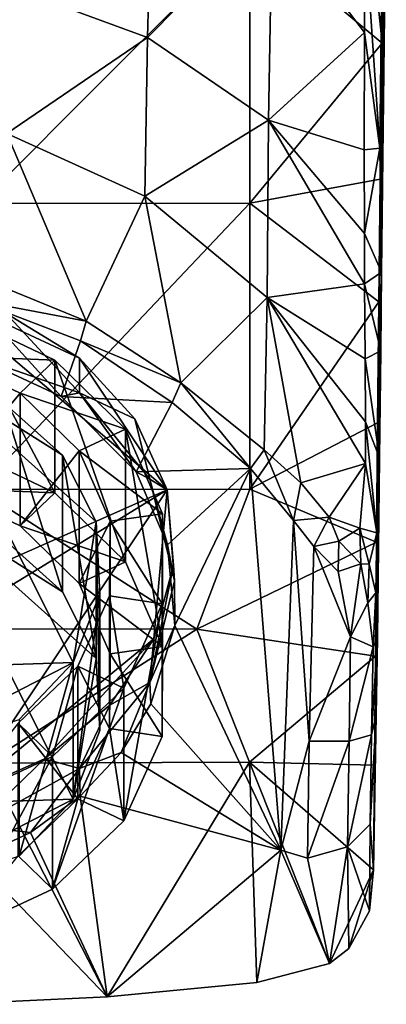
# Model space of a CAD drawing. Units: inches. Extents: x -1.13 to 1.12, y -3.18 to 3.17.
# Drawn here: x 0.07 to 0.62, y -3.18 to -1.68 of the extents above; entities that cross this region are included whole.
import ezdxf

# ---------------------------------------------------------------- set-up
doc = ezdxf.new("R2010")
doc.units = ezdxf.units.IN
doc.layers.get('0').update_dxf_attribs({"true_color": 0xc2ced6})

msp = doc.modelspace()

# ---------------------------------------------------------------- linework, layer by layer
for points in [[(0.5382, -0.9531), (0.4176, -1.5508), (0.6182, -1.7187), (0.5382, -0.9531)], [(0.6182, -1.7187), (0.6246, -1.1381), (0.5382, -0.9531), (0.6182, -1.7187)], [(0.6246, -1.1381), (0.6067, -2.8146), (0.6175, -2.0662), (0.6246, -1.1381)], [(0.6067, -2.8146), (0.6246, -1.1381), (0.6097, -2.4761), (0.6067, -2.8146)], [(0.6097, -2.4761), (0.6246, -1.1381), (0.6134, -2.1111), (0.6097, -2.4761)], [(0.6134, -2.1111), (0.6246, -1.1381), (0.6154, -1.925), (0.6134, -2.1111)], [(0.6182, -1.7187), (0.6154, -1.925), (0.6246, -1.1381), (0.6182, -1.7187)], [(0.6175, -2.0662), (0.6221, -1.6752), (0.6246, -1.1381), (0.6175, -2.0662)], [(0.6221, -1.2499), (0.6148, -1.8782), (0.5925, -1.5517), (0.6221, -1.2499)], [(0.6148, -1.8782), (0.6221, -1.2499), (0.6221, -1.6752), (0.6148, -1.8782)], [(0.2697, -1.4263), (0.262, -1.7102), (0.0519, -1.6327), (0.2697, -1.4263)], [(0.262, -1.7102), (0.2697, -1.4263), (0.4513, -1.5186), (0.262, -1.7102)], [(0.262, -1.7102), (0.4513, -1.5186), (0.4459, -1.8357), (0.262, -1.7102)], [(0.4459, -1.8357), (0.4513, -1.5186), (0.5915, -1.7027), (0.4459, -1.8357)], [(0.4513, -1.5186), (0.5925, -1.5517), (0.5915, -1.7027), (0.4513, -1.5186)], [(0.4176, -1.5508), (0.0124, -1.5537), (0.0073, -1.962), (0.4176, -1.5508)], [(0.0073, -1.962), (0.4175, -1.9617), (0.4176, -1.5508), (0.0073, -1.962)], [(0.4176, -1.5508), (0.4175, -1.9617), (0.6182, -1.7187), (0.4176, -1.5508)], [(0.6148, -1.8782), (0.5915, -1.7027), (0.5925, -1.5517), (0.6148, -1.8782)], [(0.0488, -1.856), (0.0519, -1.6327), (0.262, -1.7102), (0.0488, -1.856)], [(0.6148, -1.8782), (0.6221, -1.6752), (0.6175, -2.0662), (0.6148, -1.8782)], [(0.5911, -1.8808), (0.4459, -1.8357), (0.5915, -1.7027), (0.5911, -1.8808)], [(0.6148, -1.8782), (0.5911, -1.8808), (0.5915, -1.7027), (0.6148, -1.8782)], [(0.262, -1.7102), (0.2583, -1.9508), (0.0488, -1.856), (0.262, -1.7102)], [(0.2583, -1.9508), (0.262, -1.7102), (0.4459, -1.8357), (0.2583, -1.9508)], [(0.4175, -1.9617), (0.6154, -1.925), (0.6182, -1.7187), (0.4175, -1.9617)], [(0.4459, -1.8357), (0.4436, -2.1047), (0.2583, -1.9508), (0.4459, -1.8357)], [(0.4436, -2.1047), (0.4459, -1.8357), (0.5917, -2.084), (0.4436, -2.1047)], [(0.4459, -1.8357), (0.5914, -2.0078), (0.5917, -2.084), (0.4459, -1.8357)], [(0.4459, -1.8357), (0.5911, -1.8808), (0.5914, -2.0078), (0.4459, -1.8357)], [(0.1691, -2.1405), (0.009, -2.0753), (0.0488, -1.856), (0.1691, -2.1405)], [(0.0488, -1.856), (0.2583, -1.9508), (0.1691, -2.1405), (0.0488, -1.856)], [(0.5914, -2.0078), (0.5911, -1.8808), (0.6148, -1.8782), (0.5914, -2.0078)], [(0.6175, -2.0662), (0.5914, -2.0078), (0.6148, -1.8782), (0.6175, -2.0662)], [(0.4175, -1.9617), (0.6134, -2.1111), (0.6154, -1.925), (0.4175, -1.9617)], [(0.1691, -2.1405), (0.2583, -1.9508), (0.3127, -2.2341), (0.1691, -2.1405)], [(0.3127, -2.2341), (0.2583, -1.9508), (0.4436, -2.1047), (0.3127, -2.2341)], [(0.0056, -2.396), (0.4174, -2.3959), (0.4175, -1.9617), (0.0056, -2.396)], [(0.4175, -1.9617), (0.0073, -1.962), (0.0056, -2.396), (0.4175, -1.9617)], [(0.4175, -1.9617), (0.4174, -2.3959), (0.6134, -2.1111), (0.4175, -1.9617)], [(0.5917, -2.084), (0.5914, -2.0078), (0.6175, -2.0662), (0.5917, -2.084)], [(0.009, -2.0753), (0.1691, -2.1405), (-0.0023, -2.1083), (0.009, -2.0753)], [(0.5917, -2.084), (0.6175, -2.0662), (0.6163, -2.1856), (0.5917, -2.084)], [(0.6175, -2.0662), (0.6067, -2.8146), (0.6052, -2.9734), (0.6175, -2.0662)], [(0.6093, -2.7391), (0.6175, -2.0662), (0.6052, -2.9734), (0.6093, -2.7391)], [(0.6175, -2.0662), (0.6093, -2.7391), (0.6163, -2.1856), (0.6175, -2.0662)], [(-0.0673, -2.0915), (0.2919, -2.3965), (-0.5398, -2.7648), (-0.0673, -2.0915)], [(0.0469, -2.1283), (0.159, -2.1971), (-0.0673, -2.0915), (0.0469, -2.1283)], [(0.2919, -2.3965), (-0.0673, -2.0915), (0.159, -2.1971), (0.2919, -2.3965)], [(0.5926, -2.1977), (0.4436, -2.1047), (0.5917, -2.084), (0.5926, -2.1977)], [(0.6163, -2.1856), (0.5926, -2.1977), (0.5917, -2.084), (0.6163, -2.1856)], [(0.4436, -2.1047), (0.439, -2.3361), (0.3127, -2.2341), (0.4436, -2.1047)], [(0.439, -2.3361), (0.4436, -2.1047), (0.4947, -2.3863), (0.439, -2.3361)], [(0.5929, -2.2936), (0.4436, -2.1047), (0.5926, -2.1977), (0.5929, -2.2936)], [(0.4436, -2.1047), (0.5929, -2.2936), (0.5932, -2.3569), (0.4436, -2.1047)], [(0.4436, -2.1047), (0.5932, -2.3569), (0.4947, -2.3863), (0.4436, -2.1047)], [(-0.0023, -2.1083), (0.1602, -2.1706), (0.1313, -2.2552), (-0.0023, -2.1083)], [(0.1313, -2.2552), (-0.001, -2.1939), (-0.0023, -2.1083), (0.1313, -2.2552)], [(0.1691, -2.1405), (0.1602, -2.1706), (-0.0023, -2.1083), (0.1691, -2.1405)], [(0.4174, -2.3959), (0.6115, -2.295), (0.6134, -2.1111), (0.4174, -2.3959)], [(0.6097, -2.4761), (0.6134, -2.1111), (0.6115, -2.295), (0.6097, -2.4761)], [(-0.0515, -2.1927), (0.1214, -2.1997), (-0.0234, -2.131), (-0.0515, -2.1927)], [(-0.0234, -2.131), (0.1214, -2.1997), (0.1214, -2.4012), (-0.0234, -2.131)], [(0.1214, -2.4012), (-0.0234, -2.3324), (-0.0234, -2.131), (0.1214, -2.4012)], [(0.159, -2.2496), (0.0469, -2.1283), (-0.001, -2.1939), (0.159, -2.2496)], [(0.159, -2.2496), (0.159, -2.1971), (0.0469, -2.1283), (0.159, -2.2496)], [(0.1691, -2.1405), (0.3127, -2.2341), (0.1602, -2.1706), (0.1691, -2.1405)], [(0.1313, -2.2552), (0.1602, -2.1706), (0.2997, -2.2639), (0.1313, -2.2552)], [(0.3127, -2.2341), (0.2997, -2.2639), (0.1602, -2.1706), (0.3127, -2.2341)], [(0.069, -2.25), (-0.0515, -2.1927), (-0.0515, -2.3941), (0.069, -2.25)], [(0.1214, -2.1997), (-0.0515, -2.1927), (0.069, -2.25), (0.1214, -2.1997)], [(0.159, -2.2496), (-0.001, -2.1939), (0.1313, -2.2552), (0.159, -2.2496)], [(0.6145, -2.3481), (0.5926, -2.1977), (0.6163, -2.1856), (0.6145, -2.3481)], [(0.6145, -2.3481), (0.6163, -2.1856), (0.6093, -2.7391), (0.6145, -2.3481)], [(0.069, -2.25), (0.2285, -2.3047), (0.1214, -2.1997), (0.069, -2.25)], [(0.1214, -2.1997), (0.2285, -2.3047), (0.2285, -2.5061), (0.1214, -2.1997)], [(0.2285, -2.5061), (0.1214, -2.4012), (0.1214, -2.1997), (0.2285, -2.5061)], [(0.2429, -2.289), (0.2919, -2.3965), (0.159, -2.1971), (0.2429, -2.289)], [(0.2429, -2.289), (0.159, -2.1971), (0.159, -2.2496), (0.2429, -2.289)], [(0.5929, -2.2936), (0.5926, -2.1977), (0.6145, -2.3481), (0.5929, -2.2936)], [(-0.5194, -2.6811), (0.1492, -2.6587), (-0.0759, -2.2127), (-0.5194, -2.6811)], [(-0.0759, -2.2127), (0.1333, -2.3442), (0.0429, -2.2634), (-0.0759, -2.2127)], [(0.1333, -2.3442), (-0.0759, -2.2127), (0.1843, -2.4453), (0.1333, -2.3442)], [(0.1492, -2.6587), (0.1843, -2.4453), (-0.0759, -2.2127), (0.1492, -2.6587)], [(0.3127, -2.2341), (0.4187, -2.3641), (0.2997, -2.2639), (0.3127, -2.2341)], [(0.439, -2.3361), (0.4187, -2.3641), (0.3127, -2.2341), (0.439, -2.3361)], [(-0.0515, -2.3941), (0.069, -2.4514), (0.069, -2.25), (-0.0515, -2.3941)], [(0.1582, -2.3373), (0.069, -2.25), (0.069, -2.4514), (0.1582, -2.3373)], [(0.069, -2.25), (0.1582, -2.3373), (0.2285, -2.3047), (0.069, -2.25)], [(0.159, -2.2496), (0.1313, -2.2552), (0.2451, -2.3695), (0.159, -2.2496)], [(0.2451, -2.3695), (0.1313, -2.2552), (0.2997, -2.2639), (0.2451, -2.3695)], [(0.2656, -2.3804), (0.2429, -2.289), (0.159, -2.2496), (0.2656, -2.3804)], [(0.2451, -2.3695), (0.2656, -2.3804), (0.159, -2.2496), (0.2451, -2.3695)], [(0.0429, -2.2634), (0.1333, -2.3442), (0.1333, -2.5515), (0.0429, -2.2634)], [(0.1333, -2.5515), (0.0429, -2.4707), (0.0429, -2.2634), (0.1333, -2.5515)], [(0.2997, -2.2639), (0.4187, -2.3641), (0.2451, -2.3695), (0.2997, -2.2639)], [(0.2656, -2.3804), (0.2919, -2.3965), (0.2429, -2.289), (0.2656, -2.3804)], [(0.6097, -2.4761), (0.6115, -2.295), (0.4174, -2.3959), (0.6097, -2.4761)], [(0.6101, -2.462), (0.5932, -2.3569), (0.5929, -2.2936), (0.6101, -2.462)], [(0.5929, -2.2936), (0.6145, -2.3481), (0.6101, -2.462), (0.5929, -2.2936)], [(0.2851, -2.4331), (0.2285, -2.3047), (0.1582, -2.3373), (0.2851, -2.4331)], [(0.2285, -2.3047), (0.2851, -2.4331), (0.2851, -2.6345), (0.2285, -2.3047)], [(0.2851, -2.6345), (0.2285, -2.5061), (0.2285, -2.3047), (0.2851, -2.6345)], [(-0.0515, -2.3941), (-0.0234, -2.3324), (0.1214, -2.4012), (-0.0515, -2.3941)], [(0.069, -2.4514), (0.1582, -2.5387), (0.1582, -2.3373), (0.069, -2.4514)], [(0.1333, -2.3442), (0.1843, -2.4453), (0.1843, -2.6527), (0.1333, -2.3442)], [(0.1843, -2.6527), (0.1333, -2.5515), (0.1333, -2.3442), (0.1843, -2.6527)], [(0.2053, -2.4442), (0.1582, -2.3373), (0.1582, -2.5387), (0.2053, -2.4442)], [(0.1582, -2.3373), (0.2053, -2.4442), (0.2851, -2.4331), (0.1582, -2.3373)], [(0.4838, -2.4434), (0.4187, -2.3641), (0.439, -2.3361), (0.4838, -2.4434)], [(0.4947, -2.3863), (0.4838, -2.4434), (0.439, -2.3361), (0.4947, -2.3863)], [(0.5932, -2.3569), (0.538, -2.4382), (0.4947, -2.3863), (0.5932, -2.3569)], [(0.538, -2.4382), (0.5932, -2.3569), (0.5845, -2.4547), (0.538, -2.4382)], [(0.5845, -2.4547), (0.5932, -2.3569), (0.6101, -2.462), (0.5845, -2.4547)], [(0.6145, -2.3481), (0.6093, -2.7391), (0.6113, -2.622), (0.6145, -2.3481)], [(0.6145, -2.3481), (0.6113, -2.622), (0.6101, -2.462), (0.6145, -2.3481)], [(0.4187, -2.3641), (0.2925, -2.4801), (0.2451, -2.3695), (0.4187, -2.3641)], [(0.2925, -2.4801), (0.2656, -2.3804), (0.2451, -2.3695), (0.2925, -2.4801)], [(0.4187, -2.3641), (0.3035, -2.6025), (0.2925, -2.4801), (0.4187, -2.3641)], [(0.4644, -2.9435), (0.3035, -2.6025), (0.4187, -2.3641), (0.4644, -2.9435)], [(0.4644, -2.9435), (0.4187, -2.3641), (0.4838, -2.4434), (0.4644, -2.9435)], [(0.2925, -2.4801), (0.3031, -2.5347), (0.2656, -2.3804), (0.2925, -2.4801)], [(0.3031, -2.5347), (0.2919, -2.3965), (0.2656, -2.3804), (0.3031, -2.5347)], [(0.4947, -2.3863), (0.538, -2.4382), (0.4838, -2.4434), (0.4947, -2.3863)], [(0.2919, -2.3965), (-0.425, -2.8359), (-0.5398, -2.7648), (0.2919, -2.3965)], [(-0.425, -2.8359), (0.2919, -2.3965), (-0.0171, -2.8599), (-0.425, -2.8359)], [(0.0056, -2.396), (-0.0868, -2.6078), (0.3369, -2.6081), (0.0056, -2.396)], [(0.1214, -2.4012), (0.069, -2.4514), (-0.0515, -2.3941), (0.1214, -2.4012)], [(0.272, -2.6231), (-0.0171, -2.8599), (0.2919, -2.3965), (0.272, -2.6231)], [(0.4174, -2.3959), (0.0056, -2.396), (0.3369, -2.6081), (0.4174, -2.3959)], [(0.069, -2.4514), (0.1214, -2.4012), (0.2285, -2.5061), (0.069, -2.4514)], [(0.2919, -2.3965), (0.3018, -2.511), (0.272, -2.6231), (0.2919, -2.3965)], [(0.3031, -2.5347), (0.3018, -2.511), (0.2919, -2.3965), (0.3031, -2.5347)], [(0.6097, -2.4761), (0.4174, -2.3959), (0.3369, -2.6081), (0.6097, -2.4761)], [(-0.5194, -2.8885), (-0.0759, -2.42), (0.1492, -2.8661), (-0.5194, -2.8885)], [(-0.0759, -2.42), (0.0429, -2.4707), (0.1333, -2.5515), (-0.0759, -2.42)], [(0.1333, -2.5515), (0.1843, -2.6527), (-0.0759, -2.42), (0.1333, -2.5515)], [(0.1492, -2.8661), (-0.0759, -2.42), (0.1843, -2.6527), (0.1492, -2.8661)], [(0.2851, -2.4331), (0.2053, -2.4442), (0.2842, -2.5695), (0.2851, -2.4331)], [(0.2851, -2.4331), (0.2842, -2.5695), (0.2842, -2.7709), (0.2851, -2.4331)], [(0.2842, -2.7709), (0.2851, -2.6345), (0.2851, -2.4331), (0.2842, -2.7709)], [(0.1898, -2.5545), (0.1843, -2.4453), (0.1492, -2.6587), (0.1898, -2.5545)], [(0.1582, -2.5387), (0.2053, -2.6456), (0.2053, -2.4442), (0.1582, -2.5387)], [(0.1843, -2.4453), (0.1898, -2.5545), (0.1898, -2.7619), (0.1843, -2.4453)], [(0.1898, -2.7619), (0.1843, -2.6527), (0.1843, -2.4453), (0.1898, -2.7619)], [(0.2046, -2.5578), (0.2053, -2.4442), (0.2053, -2.6456), (0.2046, -2.5578)], [(0.2842, -2.5695), (0.2053, -2.4442), (0.2046, -2.5578), (0.2842, -2.5695)], [(0.4838, -2.4434), (0.5075, -2.7781), (0.4644, -2.9435), (0.4838, -2.4434)], [(0.538, -2.4382), (0.5148, -2.4825), (0.4838, -2.4434), (0.538, -2.4382)], [(0.5148, -2.4825), (0.5075, -2.7781), (0.4838, -2.4434), (0.5148, -2.4825)], [(0.538, -2.4382), (0.5528, -2.4748), (0.5148, -2.4825), (0.538, -2.4382)], [(0.5845, -2.4547), (0.5528, -2.4748), (0.538, -2.4382), (0.5845, -2.4547)], [(0.069, -2.4514), (0.2285, -2.5061), (0.1582, -2.5387), (0.069, -2.4514)], [(0.5528, -2.4748), (0.5845, -2.4547), (0.586, -2.509), (0.5528, -2.4748)], [(0.6101, -2.462), (0.5987, -2.5097), (0.5845, -2.4547), (0.6101, -2.462)], [(0.5845, -2.4547), (0.5987, -2.5097), (0.586, -2.509), (0.5845, -2.4547)], [(0.6089, -2.5531), (0.5987, -2.5097), (0.6101, -2.462), (0.6089, -2.5531)], [(0.6089, -2.5531), (0.6101, -2.462), (0.6113, -2.622), (0.6089, -2.5531)], [(0.2925, -2.4801), (0.3035, -2.6025), (0.3031, -2.5347), (0.2925, -2.4801)], [(0.3369, -2.6081), (0.6081, -2.6491), (0.6097, -2.4761), (0.3369, -2.6081)], [(0.5528, -2.4748), (0.5517, -2.5206), (0.5148, -2.4825), (0.5528, -2.4748)], [(0.5517, -2.5206), (0.5528, -2.4748), (0.586, -2.509), (0.5517, -2.5206)], [(0.6081, -2.6491), (0.6067, -2.8146), (0.6097, -2.4761), (0.6081, -2.6491)], [(0.5148, -2.4825), (0.5705, -2.62), (0.5075, -2.7781), (0.5148, -2.4825)], [(0.5148, -2.4825), (0.5517, -2.5206), (0.5705, -2.62), (0.5148, -2.4825)], [(0.2851, -2.6345), (0.1582, -2.5387), (0.2285, -2.5061), (0.2851, -2.6345)], [(0.5517, -2.5206), (0.586, -2.509), (0.5705, -2.62), (0.5517, -2.5206)], [(0.5967, -2.5684), (0.5705, -2.62), (0.586, -2.509), (0.5967, -2.5684)], [(0.5967, -2.5684), (0.586, -2.509), (0.5987, -2.5097), (0.5967, -2.5684)], [(0.5987, -2.5097), (0.6089, -2.5531), (0.5967, -2.5684), (0.5987, -2.5097)], [(0.3018, -2.511), (0.3031, -2.5347), (0.2656, -2.6889), (0.3018, -2.511)], [(0.3018, -2.511), (0.2656, -2.6889), (0.272, -2.6231), (0.3018, -2.511)], [(0.1582, -2.5387), (0.2851, -2.6345), (0.2053, -2.6456), (0.1582, -2.5387)], [(0.3035, -2.6025), (0.2656, -2.6889), (0.3031, -2.5347), (0.3035, -2.6025)], [(0.1898, -2.5545), (0.1492, -2.6587), (0.1492, -2.8661), (0.1898, -2.5545)], [(0.1492, -2.8661), (0.1898, -2.7619), (0.1898, -2.5545), (0.1492, -2.8661)], [(0.6089, -2.5531), (0.6047, -2.6352), (0.5967, -2.5684), (0.6089, -2.5531)], [(0.6089, -2.5531), (0.6113, -2.622), (0.6047, -2.6352), (0.6089, -2.5531)], [(0.1562, -2.6643), (0.2046, -2.5578), (0.2046, -2.7592), (0.1562, -2.6643)], [(0.1562, -2.6643), (0.2261, -2.6975), (0.2046, -2.5578), (0.1562, -2.6643)], [(0.2053, -2.6456), (0.2046, -2.7592), (0.2046, -2.5578), (0.2053, -2.6456)], [(0.2046, -2.5578), (0.2261, -2.6975), (0.2842, -2.5695), (0.2046, -2.5578)], [(0.2842, -2.5695), (0.2261, -2.6975), (0.2261, -2.8989), (0.2842, -2.5695)], [(0.2261, -2.8989), (0.2842, -2.7709), (0.2842, -2.5695), (0.2261, -2.8989)], [(0.6047, -2.6352), (0.5705, -2.62), (0.5967, -2.5684), (0.6047, -2.6352)], [(0.3369, -2.6081), (-0.0868, -2.6078), (0.0184, -2.8115), (0.3369, -2.6081)], [(0.3369, -2.6081), (0.0184, -2.8115), (0.4172, -2.8102), (0.3369, -2.6081)], [(0.2672, -2.7213), (0.2656, -2.6889), (0.3035, -2.6025), (0.2672, -2.7213)], [(0.2672, -2.7213), (0.3035, -2.6025), (0.4644, -2.9435), (0.2672, -2.7213)], [(0.6081, -2.6491), (0.3369, -2.6081), (0.4172, -2.8102), (0.6081, -2.6491)], [(-0.0171, -2.8599), (0.272, -2.6231), (0.1058, -2.8049), (-0.0171, -2.8599)], [(0.272, -2.6231), (0.2049, -2.7238), (0.1058, -2.8049), (0.272, -2.6231)], [(0.272, -2.6231), (0.2656, -2.6889), (0.2049, -2.7238), (0.272, -2.6231)], [(0.5705, -2.62), (0.5682, -2.7783), (0.5075, -2.7781), (0.5705, -2.62)], [(0.5705, -2.62), (0.6047, -2.6352), (0.5682, -2.7783), (0.5705, -2.62)], [(0.6113, -2.622), (0.6093, -2.7391), (0.6024, -2.7686), (0.6113, -2.622)], [(0.6047, -2.6352), (0.6113, -2.622), (0.6024, -2.7686), (0.6047, -2.6352)], [(0.2851, -2.6345), (0.2842, -2.7709), (0.2053, -2.6456), (0.2851, -2.6345)], [(0.6047, -2.6352), (0.6024, -2.7686), (0.5682, -2.7783), (0.6047, -2.6352)], [(-0.1772, -2.8272), (0.1492, -2.6587), (-0.5194, -2.6811), (-0.1772, -2.8272)], [(0.0672, -2.7453), (0.1492, -2.6587), (-0.1772, -2.8272), (0.0672, -2.7453)], [(0.1492, -2.6587), (0.0672, -2.7453), (0.0672, -2.9526), (0.1492, -2.6587)], [(0.0672, -2.9526), (0.1492, -2.8661), (0.1492, -2.6587), (0.0672, -2.9526)], [(0.1898, -2.7619), (0.1492, -2.8661), (0.1843, -2.6527), (0.1898, -2.7619)], [(0.2842, -2.7709), (0.2046, -2.7592), (0.2053, -2.6456), (0.2842, -2.7709)], [(0.6081, -2.6491), (0.4172, -2.8102), (0.6067, -2.8146), (0.6081, -2.6491)], [(0.066, -2.7509), (0.1562, -2.6643), (0.1562, -2.8657), (0.066, -2.7509)], [(0.066, -2.7509), (0.1177, -2.8015), (0.1562, -2.6643), (0.066, -2.7509)], [(0.2261, -2.6975), (0.1562, -2.6643), (0.1177, -2.8015), (0.2261, -2.6975)], [(0.2046, -2.7592), (0.1562, -2.8657), (0.1562, -2.6643), (0.2046, -2.7592)], [(0.222, -2.7955), (0.159, -2.8197), (0.2656, -2.6889), (0.222, -2.7955)], [(0.2656, -2.6889), (0.159, -2.8197), (0.2049, -2.7238), (0.2656, -2.6889)], [(0.2656, -2.6889), (0.2672, -2.7213), (0.222, -2.7955), (0.2656, -2.6889)], [(0.2261, -2.6975), (0.1177, -2.8015), (0.1177, -3.0029), (0.2261, -2.6975)], [(0.1177, -3.0029), (0.2261, -2.8989), (0.2261, -2.6975), (0.1177, -3.0029)], [(0.159, -2.8197), (0.1058, -2.8049), (0.2049, -2.7238), (0.159, -2.8197)], [(0.2672, -2.7213), (0.4644, -2.9435), (0.222, -2.7955), (0.2672, -2.7213)], [(0.6002, -2.9043), (0.6024, -2.7686), (0.6093, -2.7391), (0.6002, -2.9043)], [(0.6002, -2.9043), (0.6093, -2.7391), (0.6052, -2.9734), (0.6002, -2.9043)], [(-0.0279, -2.8692), (0.1177, -2.8015), (0.066, -2.7509), (-0.0279, -2.8692)], [(0.1562, -2.8657), (0.066, -2.9523), (0.066, -2.7509), (0.1562, -2.8657)], [(0.1562, -2.8657), (0.2046, -2.7592), (0.2261, -2.8989), (0.1562, -2.8657)], [(0.2046, -2.7592), (0.2842, -2.7709), (0.2261, -2.8989), (0.2046, -2.7592)], [(0.5075, -2.7781), (0.505, -2.9558), (0.4644, -2.9435), (0.5075, -2.7781)], [(0.5075, -2.7781), (0.5682, -2.7783), (0.505, -2.9558), (0.5075, -2.7781)], [(0.5682, -2.7783), (0.5659, -2.9387), (0.505, -2.9558), (0.5682, -2.7783)], [(0.5682, -2.7783), (0.6024, -2.7686), (0.5659, -2.9387), (0.5682, -2.7783)], [(0.6024, -2.7686), (0.6002, -2.9043), (0.5659, -2.9387), (0.6024, -2.7686)], [(0.1177, -2.8015), (-0.0279, -2.8692), (-0.0279, -3.0706), (0.1177, -2.8015)], [(-0.0279, -3.0706), (0.1177, -3.0029), (0.1177, -2.8015), (-0.0279, -3.0706)], [(0.1058, -2.8049), (-0.0007, -2.9071), (-0.0171, -2.8599), (0.1058, -2.8049)], [(0.159, -2.8197), (-0.0007, -2.9071), (0.1058, -2.8049), (0.159, -2.8197)], [(0.222, -2.7955), (0.1601, -2.8619), (0.159, -2.8197), (0.222, -2.7955)], [(0.222, -2.7955), (0.4644, -2.9435), (0.1601, -2.8619), (0.222, -2.7955)], [(0.0184, -2.8115), (-0.0346, -3.1776), (0.2009, -3.1664), (0.0184, -2.8115)], [(0.159, -2.8197), (0.0846, -2.9166), (-0.0007, -2.9071), (0.159, -2.8197)], [(0.4172, -2.8102), (0.0184, -2.8115), (0.2009, -3.1664), (0.4172, -2.8102)], [(0.1601, -2.8619), (0.0846, -2.9166), (0.159, -2.8197), (0.1601, -2.8619)], [(0.2009, -3.1664), (0.4282, -3.1443), (0.4172, -2.8102), (0.2009, -3.1664)], [(0.6067, -2.8146), (0.4172, -2.8102), (0.6052, -2.9734), (0.6067, -2.8146)], [(0.6052, -2.9734), (0.4172, -2.8102), (0.5382, -3.1159), (0.6052, -2.9734)], [(0.5382, -3.1159), (0.4172, -2.8102), (0.4282, -3.1443), (0.5382, -3.1159)], [(-0.1772, -3.0346), (-0.5194, -2.8885), (0.1492, -2.8661), (-0.1772, -3.0346)], [(0.0672, -2.9526), (-0.1772, -3.0346), (0.1492, -2.8661), (0.0672, -2.9526)], [(0.066, -2.9523), (0.1562, -2.8657), (0.1177, -3.0029), (0.066, -2.9523)], [(0.2009, -3.1664), (0.0846, -2.9166), (0.1601, -2.8619), (0.2009, -3.1664)], [(0.2261, -2.8989), (0.1177, -3.0029), (0.1562, -2.8657), (0.2261, -2.8989)], [(0.1601, -2.8619), (0.4644, -2.9435), (0.2009, -3.1664), (0.1601, -2.8619)], [(-0.0007, -2.9071), (0.0846, -2.9166), (-0.0006, -2.9569), (-0.0007, -2.9071)], [(0.6002, -2.9043), (0.5993, -3.0358), (0.5659, -2.9387), (0.6002, -2.9043)], [(0.5993, -3.0358), (0.6002, -2.9043), (0.6052, -2.9734), (0.5993, -3.0358)], [(-0.0006, -2.9569), (0.0846, -2.9166), (0.2009, -3.1664), (-0.0006, -2.9569)], [(0.4644, -2.9435), (0.4282, -3.1443), (0.2009, -3.1664), (0.4644, -2.9435)], [(0.5382, -3.1159), (0.4282, -3.1443), (0.4644, -2.9435), (0.5382, -3.1159)], [(0.505, -2.9558), (0.5382, -3.1159), (0.4644, -2.9435), (0.505, -2.9558)], [(0.505, -2.9558), (0.5659, -2.9387), (0.5382, -3.1159), (0.505, -2.9558)], [(0.5659, -2.9387), (0.5679, -3.0931), (0.5382, -3.1159), (0.5659, -2.9387)], [(0.5993, -3.0358), (0.5679, -3.0931), (0.5659, -2.9387), (0.5993, -3.0358)], [(0.2009, -3.1664), (-0.0346, -3.1776), (-0.0006, -2.9569), (0.2009, -3.1664)], [(-0.0279, -3.0706), (0.066, -2.9523), (0.1177, -3.0029), (-0.0279, -3.0706)], [(0.6052, -2.9734), (0.5382, -3.1159), (0.5679, -3.0931), (0.6052, -2.9734)], [(0.5993, -3.0358), (0.6052, -2.9734), (0.5679, -3.0931), (0.5993, -3.0358)]]:
    msp.add_lwpolyline(points)

doc.saveas('drawing.dxf')
